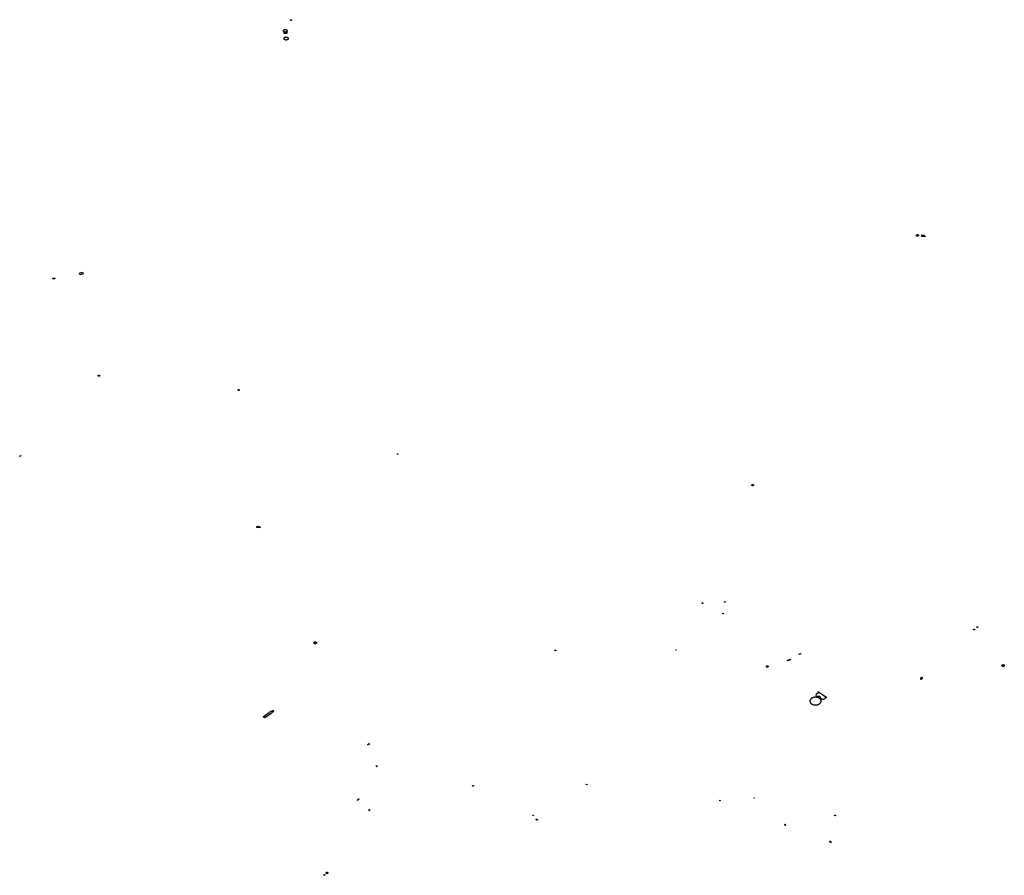
# Model space of a CAD drawing. Extents: x -9.475 to -9.31, y 38.679 to 38.767.
# Drawn here: x -9.434 to -9.393, y 38.728 to 38.764 of the extents above; entities that cross this region are included whole.
import ezdxf

# ---------------------------------------------------------------- set-up
doc = ezdxf.new("R2010")
doc.units = 0

msp = doc.modelspace()

# ---------------------------------------------------------------- linework, layer by layer
at = {"layer": 'deposito'}
for points in [[(-9.422304, 38.763756), (-9.422304, 38.763758), (-9.422302, 38.76376), (-9.422301, 38.763762), (-9.422299, 38.763764), (-9.422297, 38.763765), (-9.422294, 38.763766), (-9.422292, 38.763767), (-9.422289, 38.763768), (-9.422286, 38.763769), (-9.422284, 38.763769), (-9.422281, 38.763769), (-9.422278, 38.763768), (-9.422275, 38.763768), (-9.422272, 38.763767), (-9.42227, 38.763765), (-9.422268, 38.763764), (-9.422266, 38.763762), (-9.422264, 38.76376), (-9.422263, 38.763759), (-9.422262, 38.763756), (-9.422261, 38.763754), (-9.422261, 38.763752), (-9.422262, 38.763748), (-9.422263, 38.763746), (-9.422264, 38.763744), (-9.422265, 38.763742), (-9.422267, 38.76374), (-9.422269, 38.763738), (-9.422272, 38.763737), (-9.422274, 38.763736), (-9.422277, 38.763735), (-9.42228, 38.763735), (-9.422282, 38.763735), (-9.422285, 38.763735), (-9.422288, 38.763735), (-9.422291, 38.763736), (-9.422294, 38.763737), (-9.422296, 38.763738), (-9.422298, 38.763739), (-9.4223, 38.763741), (-9.422302, 38.763743), (-9.422303, 38.763745), (-9.422304, 38.763747), (-9.422305, 38.763749), (-9.422305, 38.763751), (-9.422305, 38.763754), (-9.422304, 38.763756), (-9.422304, 38.763756)], [(-9.422591, 38.763304), (-9.422591, 38.763306), (-9.422591, 38.763308), (-9.42259, 38.76331), (-9.42259, 38.763313), (-9.42259, 38.763315), (-9.422589, 38.763317), (-9.422589, 38.763319), (-9.422588, 38.763322), (-9.422587, 38.763324), (-9.422586, 38.763326), (-9.422585, 38.763328), (-9.422584, 38.76333), (-9.422583, 38.763332), (-9.422582, 38.763334), (-9.42258, 38.763336), (-9.422579, 38.763338), (-9.422577, 38.76334), (-9.422575, 38.763342), (-9.422574, 38.763343), (-9.422572, 38.763345), (-9.42257, 38.763347), (-9.422568, 38.763348), (-9.422566, 38.76335), (-9.422563, 38.763351), (-9.422561, 38.763353), (-9.422559, 38.763354), (-9.422556, 38.763355), (-9.422554, 38.763356), (-9.422551, 38.763357), (-9.422549, 38.763358), (-9.422546, 38.763359), (-9.422544, 38.76336), (-9.422541, 38.763361), (-9.422538, 38.763362), (-9.422535, 38.763362), (-9.422533, 38.763363), (-9.42253, 38.763363), (-9.422527, 38.763363), (-9.422524, 38.763364), (-9.422521, 38.763364), (-9.422518, 38.763364), (-9.422515, 38.763364), (-9.422513, 38.763364), (-9.42251, 38.763364), (-9.422507, 38.763363), (-9.422504, 38.763363), (-9.422501, 38.763363), (-9.422498, 38.763362), (-9.422496, 38.763361), (-9.422493, 38.763361), (-9.42249, 38.76336), (-9.422488, 38.763359), (-9.422485, 38.763358), (-9.422482, 38.763357), (-9.42248, 38.763356), (-9.422477, 38.763355), (-9.422475, 38.763353), (-9.422473, 38.763352), (-9.422471, 38.763351), (-9.422468, 38.763349), (-9.422466, 38.763348), (-9.422464, 38.763346), (-9.422462, 38.763344), (-9.42246, 38.763343), (-9.422459, 38.763341), (-9.422457, 38.763339), (-9.422455, 38.763337), (-9.422454, 38.763335), (-9.422452, 38.763333), (-9.422451, 38.763331), (-9.42245, 38.763329), (-9.422449, 38.763327), (-9.422448, 38.763325), (-9.422447, 38.763323), (-9.422446, 38.763321), (-9.422446, 38.763319), (-9.422445, 38.763316), (-9.422445, 38.763314), (-9.422444, 38.763312), (-9.422444, 38.76331), (-9.422444, 38.763307), (-9.422444, 38.763305), (-9.422444, 38.763303), (-9.422445, 38.7633), (-9.422445, 38.763298), (-9.422445, 38.763296), (-9.422446, 38.763294), (-9.422447, 38.763292), (-9.422447, 38.763289), (-9.422448, 38.763287), (-9.422449, 38.763285), (-9.422451, 38.763283), (-9.422452, 38.763281), (-9.422453, 38.763279), (-9.422455, 38.763277), (-9.422456, 38.763275), (-9.422458, 38.763273), (-9.422459, 38.763271), (-9.422461, 38.76327), (-9.422463, 38.763268), (-9.422465, 38.763266), (-9.422467, 38.763265), (-9.422469, 38.763263), (-9.422471, 38.763262), (-9.422474, 38.76326), (-9.422476, 38.763259), (-9.422479, 38.763258), (-9.422481, 38.763257), (-9.422484, 38.763256), (-9.422486, 38.763255), (-9.422489, 38.763254), (-9.422491, 38.763253), (-9.422494, 38.763252), (-9.422497, 38.763252), (-9.4225, 38.763251), (-9.422502, 38.76325), (-9.422505, 38.76325), (-9.422508, 38.76325), (-9.422511, 38.763249), (-9.422514, 38.763249), (-9.422517, 38.763249), (-9.42252, 38.763249), (-9.422522, 38.763249), (-9.422525, 38.76325), (-9.422528, 38.76325), (-9.422531, 38.76325), (-9.422534, 38.763251), (-9.422537, 38.763251), (-9.422539, 38.763252), (-9.422542, 38.763253), (-9.422545, 38.763253), (-9.422547, 38.763254), (-9.42255, 38.763255), (-9.422553, 38.763256), (-9.422555, 38.763257), (-9.422557, 38.763259), (-9.42256, 38.76326), (-9.422562, 38.763261), (-9.422564, 38.763263), (-9.422567, 38.763264), (-9.422569, 38.763266), (-9.422571, 38.763267), (-9.422573, 38.763269), (-9.422574, 38.763271), (-9.422576, 38.763272), (-9.422578, 38.763274), (-9.422579, 38.763276), (-9.422581, 38.763278), (-9.422582, 38.76328), (-9.422584, 38.763282), (-9.422585, 38.763284), (-9.422586, 38.763286), (-9.422587, 38.763288), (-9.422588, 38.76329), (-9.422588, 38.763293), (-9.422589, 38.763295), (-9.42259, 38.763297), (-9.42259, 38.763299), (-9.422591, 38.763304), (-9.422591, 38.763304)], [(-9.422562, 38.763225), (-9.422564, 38.763245), (-9.422454, 38.763251), (-9.422449, 38.763198), (-9.422559, 38.763193), (-9.422562, 38.763225), (-9.422562, 38.763225)], [(-9.422512, 38.763046), (-9.422507, 38.763048), (-9.422504, 38.763048), (-9.422502, 38.763049), (-9.422499, 38.763049), (-9.422496, 38.76305), (-9.422493, 38.76305), (-9.42249, 38.76305), (-9.422487, 38.763051), (-9.422484, 38.763051), (-9.422482, 38.763051), (-9.422479, 38.763051), (-9.422476, 38.763051), (-9.422473, 38.76305), (-9.42247, 38.76305), (-9.422467, 38.76305), (-9.422465, 38.763049), (-9.422462, 38.763049), (-9.422459, 38.763048), (-9.422456, 38.763048), (-9.422453, 38.763047), (-9.422451, 38.763046), (-9.422448, 38.763045), (-9.422446, 38.763044), (-9.422443, 38.763043), (-9.42244, 38.763042), (-9.422438, 38.763041), (-9.422436, 38.76304), (-9.422433, 38.763038), (-9.422431, 38.763037), (-9.422429, 38.763036), (-9.422427, 38.763034), (-9.422425, 38.763032), (-9.422423, 38.763031), (-9.422421, 38.763029), (-9.422419, 38.763027), (-9.422417, 38.763026), (-9.422415, 38.763024), (-9.422414, 38.763022), (-9.422412, 38.76302), (-9.422411, 38.763018), (-9.422409, 38.763016), (-9.422408, 38.763014), (-9.422407, 38.763012), (-9.422406, 38.76301), (-9.422405, 38.763008), (-9.422404, 38.763006), (-9.422403, 38.763004), (-9.422402, 38.763001), (-9.422402, 38.762999), (-9.422401, 38.762997), (-9.422401, 38.762995), (-9.422401, 38.762993), (-9.4224, 38.76299), (-9.4224, 38.762988), (-9.4224, 38.762984), (-9.422401, 38.762982), (-9.422401, 38.76298), (-9.422401, 38.762978), (-9.422402, 38.762975), (-9.422402, 38.762973), (-9.422403, 38.762971), (-9.422404, 38.762969), (-9.422405, 38.762967), (-9.422406, 38.762964), (-9.422407, 38.762962), (-9.422408, 38.76296), (-9.422409, 38.762958), (-9.42241, 38.762956), (-9.422412, 38.762954), (-9.422413, 38.762952), (-9.422415, 38.762951), (-9.422417, 38.762949), (-9.422418, 38.762947), (-9.42242, 38.762945), (-9.422422, 38.762944), (-9.422424, 38.762942), (-9.422426, 38.76294), (-9.422429, 38.762939), (-9.422431, 38.762938), (-9.422433, 38.762936), (-9.422435, 38.762935), (-9.422438, 38.762934), (-9.42244, 38.762932), (-9.422443, 38.762931), (-9.422445, 38.76293), (-9.422448, 38.762929), (-9.42245, 38.762928), (-9.422453, 38.762928), (-9.422456, 38.762927), (-9.422459, 38.762926), (-9.422461, 38.762925), (-9.422464, 38.762925), (-9.422467, 38.762924), (-9.42247, 38.762924), (-9.422473, 38.762924), (-9.422476, 38.762924), (-9.422478, 38.762923), (-9.422481, 38.762923), (-9.422484, 38.762923), (-9.422487, 38.762924), (-9.42249, 38.762924), (-9.422493, 38.762924), (-9.422496, 38.762924), (-9.422498, 38.762925), (-9.422501, 38.762925), (-9.422504, 38.762926), (-9.422507, 38.762927), (-9.422509, 38.762927), (-9.422512, 38.762928), (-9.422515, 38.762929), (-9.422517, 38.76293), (-9.42252, 38.762931), (-9.422522, 38.762932), (-9.422525, 38.762933), (-9.422527, 38.762934), (-9.42253, 38.762936), (-9.422532, 38.762937), (-9.422534, 38.762939), (-9.422536, 38.76294), (-9.422539, 38.762942), (-9.42254, 38.762943), (-9.422542, 38.762945), (-9.422544, 38.762947), (-9.422546, 38.762948), (-9.422548, 38.76295), (-9.42255, 38.762952), (-9.422551, 38.762954), (-9.422552, 38.762956), (-9.422554, 38.762958), (-9.422555, 38.76296), (-9.422556, 38.762962), (-9.422557, 38.762964), (-9.422558, 38.762966), (-9.422559, 38.762968), (-9.42256, 38.76297), (-9.422561, 38.762972), (-9.422561, 38.762975), (-9.422562, 38.762977), (-9.422562, 38.762979), (-9.422563, 38.762981), (-9.422563, 38.762984), (-9.422563, 38.762986), (-9.422563, 38.762988), (-9.422563, 38.76299), (-9.422563, 38.762993), (-9.422562, 38.762995), (-9.422562, 38.762997), (-9.422562, 38.762999), (-9.422561, 38.763001), (-9.42256, 38.763004), (-9.422559, 38.763006), (-9.422559, 38.763008), (-9.422558, 38.76301), (-9.422556, 38.763012), (-9.422555, 38.763014), (-9.422554, 38.763016), (-9.422553, 38.763018), (-9.422551, 38.76302), (-9.42255, 38.763022), (-9.422548, 38.763024), (-9.422546, 38.763026), (-9.422545, 38.763027), (-9.422543, 38.763029), (-9.422541, 38.763031), (-9.422539, 38.763033), (-9.422537, 38.763034), (-9.422534, 38.763036), (-9.422532, 38.763037), (-9.42253, 38.763038), (-9.422528, 38.76304), (-9.422525, 38.763041), (-9.422523, 38.763042), (-9.42252, 38.763043), (-9.422518, 38.763044), (-9.422515, 38.763045), (-9.422512, 38.763046), (-9.422512, 38.763046)], [(-9.396298, 38.754787), (-9.396306, 38.754788), (-9.396314, 38.75479), (-9.396321, 38.754794), (-9.396328, 38.754798), (-9.396332, 38.754804), (-9.396336, 38.75481), (-9.396338, 38.754816), (-9.396338, 38.754822), (-9.396337, 38.754829), (-9.396333, 38.754835), (-9.396329, 38.754841), (-9.396323, 38.754845), (-9.396316, 38.754849), (-9.396308, 38.754851), (-9.3963, 38.754853), (-9.396297, 38.754853), (-9.396288, 38.754852), (-9.39628, 38.75485), (-9.396273, 38.754847), (-9.396267, 38.754843), (-9.396261, 38.754838), (-9.396257, 38.754832), (-9.396255, 38.754826), (-9.396254, 38.75482), (-9.396255, 38.754813), (-9.396258, 38.754807), (-9.396262, 38.754801), (-9.396268, 38.754796), (-9.396274, 38.754792), (-9.396282, 38.754789), (-9.39629, 38.754788), (-9.396298, 38.754787), (-9.396298, 38.754787)], [(-9.396122, 38.754785), (-9.396121, 38.754836), (-9.396018, 38.754834), (-9.396019, 38.754793), (-9.395979, 38.754793), (-9.395979, 38.75479), (-9.395979, 38.754769), (-9.396108, 38.754769), (-9.396108, 38.754785), (-9.396122, 38.754785), (-9.396122, 38.754785)], [(-9.43106, 38.753253), (-9.430929, 38.75329), (-9.4309, 38.753226), (-9.431031, 38.753189), (-9.43106, 38.753253), (-9.43106, 38.753253)], [(-9.432162, 38.753046), (-9.432089, 38.753056), (-9.432081, 38.75302), (-9.432154, 38.753011), (-9.432162, 38.753046), (-9.432162, 38.753046)], [(-9.430279, 38.749), (-9.430278, 38.749002), (-9.430278, 38.749004), (-9.430277, 38.749007), (-9.430276, 38.749009), (-9.430274, 38.749011), (-9.430272, 38.749012), (-9.430271, 38.749014), (-9.430268, 38.749016), (-9.430266, 38.749017), (-9.430264, 38.749018), (-9.430261, 38.749019), (-9.430258, 38.74902), (-9.430256, 38.74902), (-9.430253, 38.749021), (-9.43025, 38.749021), (-9.430247, 38.749021), (-9.430244, 38.74902), (-9.430241, 38.74902), (-9.430239, 38.749019), (-9.430236, 38.749018), (-9.430234, 38.749017), (-9.430231, 38.749016), (-9.430229, 38.749014), (-9.430227, 38.749013), (-9.430225, 38.749011), (-9.430224, 38.749009), (-9.430223, 38.749007), (-9.430222, 38.749005), (-9.430221, 38.749003), (-9.43022, 38.749), (-9.43022, 38.748998), (-9.43022, 38.748995), (-9.430221, 38.748993), (-9.430222, 38.748991), (-9.430223, 38.748989), (-9.430224, 38.748987), (-9.430225, 38.748985), (-9.430227, 38.748983), (-9.430229, 38.748981), (-9.430231, 38.74898), (-9.430233, 38.748979), (-9.430236, 38.748977), (-9.430239, 38.748977), (-9.430241, 38.748976), (-9.430244, 38.748975), (-9.430247, 38.748975), (-9.43025, 38.748975), (-9.430253, 38.748975), (-9.430255, 38.748975), (-9.430258, 38.748976), (-9.430261, 38.748977), (-9.430264, 38.748978), (-9.430266, 38.748979), (-9.430268, 38.74898), (-9.43027, 38.748982), (-9.430272, 38.748983), (-9.430274, 38.748985), (-9.430276, 38.748987), (-9.430277, 38.748989), (-9.430278, 38.748991), (-9.430278, 38.748993), (-9.430279, 38.748996), (-9.430279, 38.748998), (-9.430279, 38.749), (-9.430279, 38.749)], [(-9.424459, 38.74839), (-9.424463, 38.748391), (-9.424468, 38.748394), (-9.424471, 38.748397), (-9.424474, 38.7484), (-9.424476, 38.748404), (-9.424477, 38.748408), (-9.424477, 38.748412), (-9.424476, 38.748416), (-9.424474, 38.74842), (-9.424471, 38.748423), (-9.424467, 38.748426), (-9.424463, 38.748428), (-9.424458, 38.74843), (-9.424452, 38.748431), (-9.424447, 38.74843), (-9.424442, 38.74843), (-9.424437, 38.748428), (-9.424433, 38.748426), (-9.424429, 38.748423), (-9.424427, 38.748419), (-9.424424, 38.748415), (-9.424424, 38.748411), (-9.424424, 38.748407), (-9.424425, 38.748403), (-9.424427, 38.748399), (-9.42443, 38.748396), (-9.424434, 38.748393), (-9.424438, 38.748391), (-9.424443, 38.748389), (-9.424448, 38.748389), (-9.424453, 38.748389), (-9.424459, 38.74839), (-9.424459, 38.74839)], [(-9.417882, 38.745732), (-9.417851, 38.745758), (-9.417841, 38.745752), (-9.417872, 38.745725), (-9.417882, 38.745732), (-9.417882, 38.745732)], [(-9.433534, 38.74566), (-9.433516, 38.74567), (-9.433518, 38.745674), (-9.433493, 38.745685), (-9.433487, 38.745676), (-9.433482, 38.745669), (-9.433526, 38.745649), (-9.433534, 38.74566), (-9.433534, 38.74566)], [(-9.403148, 38.744479), (-9.403146, 38.74448), (-9.403143, 38.744481), (-9.40314, 38.744481), (-9.403137, 38.744482), (-9.403134, 38.744482), (-9.403131, 38.744482), (-9.403128, 38.744481), (-9.403125, 38.744481), (-9.403122, 38.74448), (-9.403119, 38.744479), (-9.403117, 38.744478), (-9.403114, 38.744477), (-9.403112, 38.744476), (-9.403109, 38.744474), (-9.403107, 38.744472), (-9.403105, 38.74447), (-9.403104, 38.744468), (-9.403102, 38.744466), (-9.403101, 38.744464), (-9.4031, 38.744462), (-9.403099, 38.74446), (-9.403099, 38.744457), (-9.403099, 38.744455), (-9.403099, 38.744453), (-9.403099, 38.74445), (-9.4031, 38.744448), (-9.403101, 38.744446), (-9.403102, 38.744444), (-9.403103, 38.744441), (-9.403105, 38.744439), (-9.403107, 38.744437), (-9.403109, 38.744436), (-9.40311, 38.744435), (-9.403114, 38.744434), (-9.403117, 38.744432), (-9.403122, 38.74443), (-9.403127, 38.744429), (-9.40313, 38.744429), (-9.403133, 38.744428), (-9.403136, 38.744428), (-9.403139, 38.744429), (-9.403142, 38.744429), (-9.403144, 38.74443), (-9.403147, 38.744431), (-9.40315, 38.744432), (-9.403152, 38.744433), (-9.403154, 38.744434), (-9.403157, 38.744436), (-9.403159, 38.744438), (-9.403161, 38.744439), (-9.403163, 38.744441), (-9.403165, 38.744443), (-9.403166, 38.744445), (-9.403167, 38.744447), (-9.403167, 38.74445), (-9.403168, 38.744452), (-9.403168, 38.744454), (-9.403168, 38.744457), (-9.403167, 38.744459), (-9.403167, 38.744461), (-9.403166, 38.744464), (-9.403165, 38.744466), (-9.403163, 38.744468), (-9.403162, 38.74447), (-9.40316, 38.744472), (-9.403158, 38.744474), (-9.403156, 38.744475), (-9.403154, 38.744477), (-9.403151, 38.744478), (-9.403148, 38.744479), (-9.403148, 38.744479)], [(-9.423697, 38.742696), (-9.423704, 38.742747), (-9.423617, 38.742756), (-9.423561, 38.742708), (-9.423563, 38.742693), (-9.423697, 38.742696), (-9.423697, 38.742696)], [(-9.404298, 38.739616), (-9.404298, 38.739619), (-9.404296, 38.739621), (-9.404294, 38.739623), (-9.404291, 38.739624), (-9.404288, 38.739625), (-9.404285, 38.739625), (-9.404282, 38.739625), (-9.404279, 38.739623), (-9.404277, 38.739622), (-9.404275, 38.73962), (-9.404274, 38.739617), (-9.404274, 38.739615), (-9.404275, 38.739613), (-9.404276, 38.73961), (-9.404278, 38.739609), (-9.404281, 38.739607), (-9.404284, 38.739606), (-9.404287, 38.739606), (-9.40429, 38.739607), (-9.404293, 38.739608), (-9.404295, 38.739609), (-9.404297, 38.739612), (-9.404298, 38.739614), (-9.404298, 38.739616), (-9.404298, 38.739616)], [(-9.405224, 38.739562), (-9.405223, 38.739564), (-9.405223, 38.739566), (-9.405221, 38.739568), (-9.40522, 38.73957), (-9.405218, 38.739571), (-9.405216, 38.739572), (-9.405213, 38.739572), (-9.405211, 38.739573), (-9.405208, 38.739573), (-9.405206, 38.739573), (-9.405203, 38.739572), (-9.405201, 38.739571), (-9.405199, 38.73957), (-9.405197, 38.739568), (-9.405196, 38.739567), (-9.405195, 38.739565), (-9.405195, 38.739563), (-9.405195, 38.739561), (-9.405195, 38.739559), (-9.405196, 38.739557), (-9.405197, 38.739555), (-9.405199, 38.739554), (-9.405201, 38.739552), (-9.405203, 38.739551), (-9.405205, 38.739551), (-9.405208, 38.73955), (-9.40521, 38.73955), (-9.405213, 38.739551), (-9.405215, 38.739551), (-9.405218, 38.739552), (-9.40522, 38.739553), (-9.405221, 38.739555), (-9.405222, 38.739557), (-9.405223, 38.739558), (-9.405224, 38.73956), (-9.405224, 38.739562), (-9.405224, 38.739562)], [(-9.404372, 38.739131), (-9.404372, 38.739133), (-9.404372, 38.739135), (-9.40437, 38.739138), (-9.404368, 38.739139), (-9.404367, 38.73914), (-9.404365, 38.739141), (-9.404362, 38.739142), (-9.40436, 38.739142), (-9.404356, 38.739142), (-9.404354, 38.739142), (-9.404351, 38.73914), (-9.404349, 38.739139), (-9.404348, 38.739138), (-9.404346, 38.739136), (-9.404346, 38.739135), (-9.404345, 38.739131), (-9.404345, 38.739129), (-9.404346, 38.739127), (-9.404347, 38.739126), (-9.404349, 38.739124), (-9.404351, 38.739123), (-9.404353, 38.739122), (-9.404355, 38.739121), (-9.404357, 38.739121), (-9.404361, 38.739121), (-9.404363, 38.739122), (-9.404366, 38.739123), (-9.404368, 38.739124), (-9.40437, 38.739125), (-9.404371, 38.739127), (-9.404372, 38.739129), (-9.404372, 38.739131), (-9.404372, 38.739131)], [(-9.393966, 38.738471), (-9.393966, 38.738473), (-9.393965, 38.738476), (-9.393963, 38.738478), (-9.393961, 38.73848), (-9.393958, 38.738482), (-9.393956, 38.738483), (-9.393953, 38.738484), (-9.393949, 38.738484), (-9.393946, 38.738484), (-9.393943, 38.738484), (-9.39394, 38.738483), (-9.393937, 38.738482), (-9.393934, 38.73848), (-9.393932, 38.738478), (-9.393931, 38.738476), (-9.39393, 38.738474), (-9.393929, 38.738471), (-9.393929, 38.738469), (-9.393929, 38.738466), (-9.39393, 38.738464), (-9.393932, 38.738462), (-9.393934, 38.73846), (-9.393937, 38.738458), (-9.393939, 38.738457), (-9.393942, 38.738456), (-9.393946, 38.738455), (-9.393949, 38.738455), (-9.393952, 38.738456), (-9.393955, 38.738457), (-9.393958, 38.738458), (-9.393961, 38.738459), (-9.393963, 38.738461), (-9.393964, 38.738463), (-9.393965, 38.738466), (-9.393966, 38.738468), (-9.393966, 38.738471), (-9.393966, 38.738471)], [(-9.393833, 38.738571), (-9.393832, 38.738574), (-9.393831, 38.738576), (-9.39383, 38.738578), (-9.393828, 38.738581), (-9.393825, 38.738582), (-9.393822, 38.738584), (-9.393819, 38.738585), (-9.393816, 38.738585), (-9.393812, 38.738585), (-9.393809, 38.738585), (-9.393806, 38.738584), (-9.393803, 38.738583), (-9.3938, 38.738581), (-9.393798, 38.738579), (-9.393796, 38.738577), (-9.393795, 38.738574), (-9.393795, 38.738572), (-9.393795, 38.738569), (-9.393795, 38.738566), (-9.393796, 38.738564), (-9.393798, 38.738562), (-9.3938, 38.738559), (-9.393803, 38.738558), (-9.393805, 38.738556), (-9.393809, 38.738555), (-9.393812, 38.738555), (-9.393815, 38.738555), (-9.393818, 38.738555), (-9.393822, 38.738556), (-9.393825, 38.738557), (-9.393827, 38.738559), (-9.393829, 38.738561), (-9.393831, 38.738563), (-9.393832, 38.738566), (-9.393833, 38.738568), (-9.393833, 38.738571), (-9.393833, 38.738571)], [(-9.421314, 38.737888), (-9.421317, 38.737891), (-9.421323, 38.737897), (-9.421328, 38.737905), (-9.42133, 38.737913), (-9.42133, 38.737922), (-9.421328, 38.73793), (-9.421324, 38.737938), (-9.421319, 38.737945), (-9.421311, 38.737951), (-9.421302, 38.737955), (-9.421292, 38.737959), (-9.421282, 38.73796), (-9.421278, 38.73796), (-9.421267, 38.73796), (-9.421257, 38.737957), (-9.421247, 38.737953), (-9.421239, 38.737948), (-9.421232, 38.737942), (-9.421227, 38.737934), (-9.421224, 38.737926), (-9.421223, 38.737918), (-9.421225, 38.737909), (-9.421228, 38.737901), (-9.421233, 38.737894), (-9.421239, 38.737889), (-9.42124, 38.737888), (-9.421249, 38.737883), (-9.421258, 38.737879), (-9.421269, 38.737877), (-9.421279, 38.737876), (-9.42129, 38.737878), (-9.4213, 38.737881), (-9.421309, 38.737885), (-9.421314, 38.737888), (-9.421314, 38.737888)], [(-9.411336, 38.737592), (-9.411336, 38.737606), (-9.411296, 38.737605), (-9.411296, 38.73759), (-9.411336, 38.737592), (-9.411336, 38.737592)], [(-9.406313, 38.737621), (-9.406302, 38.737628), (-9.406285, 38.737612), (-9.406295, 38.737605), (-9.406313, 38.737621), (-9.406313, 38.737621)], [(-9.401698, 38.737188), (-9.401578, 38.737235), (-9.401562, 38.73721), (-9.401681, 38.737163), (-9.401698, 38.737188), (-9.401698, 38.737188)], [(-9.401206, 38.737438), (-9.401213, 38.73745), (-9.401143, 38.737475), (-9.401136, 38.737462), (-9.401206, 38.737438), (-9.401206, 38.737438)], [(-9.402564, 38.736934), (-9.402564, 38.736937), (-9.402563, 38.736939), (-9.402562, 38.736942), (-9.402561, 38.736944), (-9.402559, 38.736946), (-9.402558, 38.736948), (-9.402556, 38.73695), (-9.402554, 38.736952), (-9.402551, 38.736954), (-9.402549, 38.736955), (-9.402546, 38.736957), (-9.402543, 38.736958), (-9.40254, 38.736959), (-9.402537, 38.73696), (-9.402534, 38.73696), (-9.402531, 38.736961), (-9.402528, 38.736961), (-9.402525, 38.736961), (-9.402522, 38.73696), (-9.402518, 38.73696), (-9.402515, 38.736959), (-9.402512, 38.736958), (-9.40251, 38.736957), (-9.402507, 38.736956), (-9.402504, 38.736954), (-9.402502, 38.736953), (-9.4025, 38.736951), (-9.402498, 38.736949), (-9.402496, 38.736947), (-9.402494, 38.736945), (-9.402493, 38.736942), (-9.402492, 38.73694), (-9.402491, 38.736937), (-9.402491, 38.736935), (-9.402491, 38.736933), (-9.402491, 38.73693), (-9.402491, 38.736928), (-9.402492, 38.736925), (-9.402493, 38.736923), (-9.402494, 38.73692), (-9.402495, 38.736918), (-9.402497, 38.736916), (-9.402499, 38.736914), (-9.402501, 38.736912), (-9.402503, 38.73691), (-9.402506, 38.736909), (-9.402509, 38.736907), (-9.402511, 38.736906), (-9.402514, 38.736905), (-9.402517, 38.736905), (-9.402521, 38.736904), (-9.402524, 38.736904), (-9.402527, 38.736904), (-9.40253, 38.736904), (-9.402533, 38.736904), (-9.402536, 38.736904), (-9.402539, 38.736905), (-9.402542, 38.736906), (-9.402545, 38.736907), (-9.402548, 38.736908), (-9.402551, 38.73691), (-9.402553, 38.736912), (-9.402555, 38.736913), (-9.402557, 38.736915), (-9.402559, 38.736917), (-9.40256, 38.73692), (-9.402562, 38.736922), (-9.402563, 38.736924), (-9.402563, 38.736927), (-9.402564, 38.736929), (-9.402564, 38.736932), (-9.402564, 38.736934), (-9.402564, 38.736934)], [(-9.39279, 38.736982), (-9.392785, 38.73699), (-9.392778, 38.736998), (-9.392769, 38.737004), (-9.392759, 38.737008), (-9.392748, 38.73701), (-9.392736, 38.73701), (-9.392725, 38.737007), (-9.392715, 38.737003), (-9.392706, 38.736997), (-9.392699, 38.73699), (-9.392695, 38.736981), (-9.392694, 38.736972), (-9.392694, 38.736969), (-9.392696, 38.73696), (-9.392701, 38.736952), (-9.392708, 38.736944), (-9.392718, 38.736939), (-9.392728, 38.736935), (-9.39274, 38.736934), (-9.392751, 38.736934), (-9.392762, 38.736937), (-9.392772, 38.736942), (-9.392781, 38.736948), (-9.392787, 38.736955), (-9.39279, 38.736964), (-9.392791, 38.736973), (-9.39279, 38.736982), (-9.39279, 38.736982)], [(-9.396152, 38.736399), (-9.396151, 38.736426), (-9.396157, 38.736431), (-9.396162, 38.736437), (-9.396165, 38.736443), (-9.396165, 38.73645), (-9.396162, 38.736457), (-9.396158, 38.736463), (-9.396151, 38.736468), (-9.396143, 38.736471), (-9.396134, 38.736472), (-9.396125, 38.736471), (-9.396109, 38.73649), (-9.396088, 38.73648), (-9.396106, 38.736461), (-9.396101, 38.736456), (-9.396098, 38.736449), (-9.396098, 38.736443), (-9.396099, 38.736436), (-9.396104, 38.73643), (-9.39611, 38.736425), (-9.396117, 38.736422), (-9.396126, 38.736421), (-9.396125, 38.7364), (-9.396152, 38.736399), (-9.396152, 38.736399)], [(-9.400747, 38.73551), (-9.400745, 38.735525), (-9.400741, 38.73554), (-9.400735, 38.735554), (-9.400728, 38.735568), (-9.40072, 38.735582), (-9.400713, 38.73559), (-9.400709, 38.735595), (-9.400698, 38.735607), (-9.400687, 38.735616), (-9.400685, 38.735618), (-9.400671, 38.735629), (-9.400656, 38.735638), (-9.40064, 38.735645), (-9.400628, 38.73565), (-9.400622, 38.735653), (-9.400614, 38.735655), (-9.400604, 38.735659), (-9.400586, 38.735663), (-9.400567, 38.735667), (-9.400548, 38.735669), (-9.400543, 38.735669), (-9.400528, 38.73567), (-9.40051, 38.73567), (-9.40049, 38.735669), (-9.400471, 38.735666), (-9.400453, 38.735661), (-9.400435, 38.735656), (-9.400417, 38.735649), (-9.400401, 38.735641), (-9.400385, 38.735632), (-9.400371, 38.735622), (-9.400358, 38.735611), (-9.400346, 38.735599), (-9.400335, 38.735586), (-9.400326, 38.735573), (-9.400318, 38.735559), (-9.400312, 38.735544), (-9.400308, 38.73553), (-9.400305, 38.735515), (-9.400304, 38.735499), (-9.400304, 38.735484), (-9.400307, 38.735469), (-9.40031, 38.735454), (-9.400316, 38.73544), (-9.400323, 38.735426), (-9.40033, 38.735415), (-9.400332, 38.735412), (-9.400342, 38.735399), (-9.400354, 38.735387), (-9.400357, 38.735385), (-9.400367, 38.735376), (-9.400381, 38.735365), (-9.400396, 38.735356), (-9.400412, 38.735348), (-9.400417, 38.735346), (-9.400429, 38.735341), (-9.400447, 38.735335), (-9.400465, 38.73533), (-9.400484, 38.735326), (-9.400503, 38.735324), (-9.400523, 38.735323), (-9.400542, 38.735324), (-9.400561, 38.735326), (-9.40058, 38.735329), (-9.400599, 38.735333), (-9.400617, 38.735339), (-9.400634, 38.735345), (-9.40065, 38.735353), (-9.400666, 38.735362), (-9.40068, 38.735372), (-9.400694, 38.735383), (-9.400706, 38.735395), (-9.400716, 38.735408), (-9.400725, 38.735421), (-9.400733, 38.735435), (-9.400739, 38.73545), (-9.400744, 38.735464), (-9.400746, 38.735479), (-9.400747, 38.735495), (-9.400747, 38.73551), (-9.400747, 38.73551)], [(-9.400411, 38.735884), (-9.400409, 38.735882), (-9.400405, 38.73588), (-9.400325, 38.735825), (-9.400237, 38.735766), (-9.400062, 38.735648), (-9.400104, 38.735644), (-9.400125, 38.735641), (-9.400125, 38.735638), (-9.400126, 38.735631), (-9.400128, 38.735625), (-9.40013, 38.735619), (-9.400133, 38.735613), (-9.400137, 38.735607), (-9.400141, 38.735601), (-9.400146, 38.735596), (-9.400151, 38.735591), (-9.400157, 38.735586), (-9.400164, 38.735582), (-9.40017, 38.735578), (-9.400178, 38.735575), (-9.400186, 38.735572), (-9.400193, 38.73557), (-9.400201, 38.735569), (-9.40021, 38.735568), (-9.400218, 38.735567), (-9.400226, 38.735567), (-9.400235, 38.735568), (-9.400243, 38.735569), (-9.400251, 38.735571), (-9.400259, 38.735573), (-9.400266, 38.735576), (-9.400274, 38.735579), (-9.40028, 38.735583), (-9.400287, 38.735588), (-9.400293, 38.735592), (-9.400298, 38.735597), (-9.400303, 38.735603), (-9.400307, 38.735608), (-9.40031, 38.735614), (-9.400313, 38.735621), (-9.400315, 38.735627), (-9.400316, 38.735633), (-9.400317, 38.73564), (-9.400317, 38.735647), (-9.400316, 38.735653), (-9.400314, 38.73566), (-9.400365, 38.735689), (-9.400392, 38.735684), (-9.400419, 38.735685), (-9.400445, 38.735692), (-9.400467, 38.735705), (-9.400483, 38.735722), (-9.400493, 38.735742), (-9.400496, 38.735763), (-9.400493, 38.735773), (-9.40049, 38.735784), (-9.400488, 38.735787), (-9.400477, 38.735803), (-9.400458, 38.735818), (-9.400435, 38.735829), (-9.400408, 38.735833), (-9.400411, 38.735884), (-9.400411, 38.735884)], [(-9.423072, 38.735008), (-9.423072, 38.735008), (-9.423117, 38.734968), (-9.423351, 38.73482), (-9.423375, 38.734805), (-9.423431, 38.734852), (-9.423265, 38.734963), (-9.423241, 38.734981), (-9.423224, 38.734997), (-9.423193, 38.73503), (-9.423178, 38.735039), (-9.423163, 38.735048), (-9.423148, 38.735056), (-9.423133, 38.735064), (-9.423117, 38.735071), (-9.4231, 38.735078), (-9.423083, 38.735085), (-9.423067, 38.735091), (-9.423049, 38.735096), (-9.423032, 38.735101), (-9.423014, 38.735105), (-9.422991, 38.735079), (-9.423072, 38.735008), (-9.423072, 38.735008)], [(-9.41911, 38.733704), (-9.419034, 38.733734), (-9.419021, 38.733713), (-9.419098, 38.733683), (-9.41911, 38.733704), (-9.41911, 38.733704)], [(-9.418729, 38.732826), (-9.418704, 38.732776), (-9.418718, 38.732771), (-9.418743, 38.732822), (-9.418729, 38.732826), (-9.418729, 38.732826)], [(-9.41473, 38.731996), (-9.414726, 38.731996), (-9.414723, 38.731995), (-9.414719, 38.731994), (-9.414716, 38.731992), (-9.414714, 38.73199), (-9.414712, 38.731987), (-9.414711, 38.731984), (-9.414711, 38.731981), (-9.414711, 38.731978), (-9.414713, 38.731976), (-9.414714, 38.731973), (-9.414717, 38.731971), (-9.41472, 38.731969), (-9.414723, 38.731968), (-9.414727, 38.731967), (-9.414731, 38.731967), (-9.414735, 38.731967), (-9.414738, 38.731968), (-9.414741, 38.73197), (-9.414744, 38.731972), (-9.414746, 38.731974), (-9.414748, 38.731977), (-9.414749, 38.73198), (-9.414749, 38.731983), (-9.414748, 38.731986), (-9.414747, 38.731988), (-9.414745, 38.731991), (-9.414742, 38.731993), (-9.414739, 38.731995), (-9.414735, 38.731996), (-9.41473, 38.731996), (-9.41473, 38.731996)], [(-9.41005, 38.732035), (-9.410039, 38.732057), (-9.409979, 38.732039), (-9.40999, 38.732017), (-9.41005, 38.732035), (-9.41005, 38.732035)], [(-9.41953, 38.731392), (-9.419471, 38.731448), (-9.419469, 38.731449), (-9.419467, 38.731449), (-9.419464, 38.731449), (-9.419462, 38.731449), (-9.41946, 38.731448), (-9.419458, 38.731447), (-9.419456, 38.731445), (-9.419455, 38.731443), (-9.419455, 38.731442), (-9.419454, 38.73144), (-9.419455, 38.731438), (-9.419514, 38.731382), (-9.419516, 38.731381), (-9.419518, 38.73138), (-9.41952, 38.73138), (-9.419523, 38.73138), (-9.419525, 38.731381), (-9.419527, 38.731382), (-9.419529, 38.731383), (-9.41953, 38.731385), (-9.419531, 38.731387), (-9.419531, 38.731389), (-9.419531, 38.73139), (-9.41953, 38.731392), (-9.41953, 38.731392)], [(-9.403088, 38.731481), (-9.40308, 38.731489), (-9.40306, 38.731478), (-9.403068, 38.731469), (-9.403088, 38.731481), (-9.403088, 38.731481)], [(-9.404473, 38.731376), (-9.404492, 38.731362), (-9.404501, 38.731369), (-9.404482, 38.731383), (-9.404473, 38.731376), (-9.404473, 38.731376)], [(-9.419036, 38.730969), (-9.419034, 38.730969), (-9.419032, 38.730969), (-9.41903, 38.730968), (-9.419028, 38.730967), (-9.419027, 38.730965), (-9.419026, 38.730964), (-9.419025, 38.730962), (-9.419025, 38.73096), (-9.419025, 38.730959), (-9.419026, 38.730957), (-9.419027, 38.730956), (-9.419029, 38.730954), (-9.41903, 38.730953), (-9.419032, 38.730952), (-9.419034, 38.730952), (-9.419037, 38.730952), (-9.419039, 38.730952), (-9.419041, 38.730953), (-9.419043, 38.730954), (-9.419044, 38.730955), (-9.419046, 38.730956), (-9.419047, 38.730958), (-9.419047, 38.73096), (-9.419047, 38.730961), (-9.419047, 38.730963), (-9.419046, 38.730965), (-9.419045, 38.730966), (-9.419043, 38.730967), (-9.419041, 38.730968), (-9.419039, 38.730969), (-9.419037, 38.730969), (-9.419036, 38.730969), (-9.419036, 38.730969)], [(-9.419033, 38.730998), (-9.419031, 38.730998), (-9.419029, 38.730998), (-9.419027, 38.730997), (-9.419026, 38.730996), (-9.419025, 38.730995), (-9.419024, 38.730993), (-9.419023, 38.730992), (-9.419023, 38.73099), (-9.419023, 38.730989), (-9.419024, 38.730987), (-9.419025, 38.730986), (-9.419026, 38.730985), (-9.419028, 38.730984), (-9.419029, 38.730983), (-9.419031, 38.730983), (-9.419033, 38.730983), (-9.419035, 38.730983), (-9.419037, 38.730983), (-9.419039, 38.730984), (-9.41904, 38.730985), (-9.419042, 38.730987), (-9.419042, 38.730988), (-9.419043, 38.730989), (-9.419043, 38.730991), (-9.419043, 38.730993), (-9.419042, 38.730994), (-9.419041, 38.730995), (-9.419039, 38.730996), (-9.419038, 38.730997), (-9.419036, 38.730998), (-9.419034, 38.730998), (-9.419033, 38.730998), (-9.419033, 38.730998)], [(-9.412249, 38.730749), (-9.412251, 38.73075), (-9.412252, 38.730751), (-9.412253, 38.730753), (-9.412254, 38.730754), (-9.412254, 38.730756), (-9.412254, 38.730758), (-9.412254, 38.730759), (-9.412253, 38.730761), (-9.412252, 38.730762), (-9.412251, 38.730764), (-9.41225, 38.730765), (-9.412248, 38.730766), (-9.412246, 38.730767), (-9.412244, 38.730767), (-9.412242, 38.730768), (-9.41224, 38.730768), (-9.412238, 38.730767), (-9.412236, 38.730767), (-9.412234, 38.730766), (-9.412232, 38.730765), (-9.41223, 38.730764), (-9.412229, 38.730763), (-9.412228, 38.730761), (-9.412228, 38.73076), (-9.412227, 38.730758), (-9.412227, 38.730756), (-9.412227, 38.730755), (-9.412228, 38.730753), (-9.412229, 38.730752), (-9.41223, 38.73075), (-9.412232, 38.730749), (-9.412233, 38.730748), (-9.412235, 38.730747), (-9.412237, 38.730747), (-9.412239, 38.730746), (-9.412242, 38.730746), (-9.412244, 38.730747), (-9.412246, 38.730747), (-9.412248, 38.730748), (-9.412249, 38.730749), (-9.412249, 38.730749)], [(-9.399717, 38.730741), (-9.39972, 38.730741), (-9.399724, 38.730742), (-9.399727, 38.730744), (-9.39973, 38.730746), (-9.399732, 38.730748), (-9.399734, 38.730751), (-9.399735, 38.730754), (-9.399735, 38.730757), (-9.399734, 38.73076), (-9.399733, 38.730763), (-9.399731, 38.730765), (-9.399728, 38.730767), (-9.399725, 38.730769), (-9.399721, 38.73077), (-9.399716, 38.730771), (-9.399712, 38.730771), (-9.399709, 38.73077), (-9.399705, 38.730768), (-9.399702, 38.730767), (-9.3997, 38.730764), (-9.399698, 38.730762), (-9.399697, 38.730759), (-9.399697, 38.730756), (-9.399697, 38.730753), (-9.399698, 38.73075), (-9.3997, 38.730747), (-9.399703, 38.730745), (-9.399706, 38.730743), (-9.399709, 38.730742), (-9.399713, 38.730741), (-9.399717, 38.730741), (-9.399717, 38.730741)], [(-9.41211, 38.730575), (-9.412111, 38.730578), (-9.412112, 38.730581), (-9.412111, 38.730585), (-9.41211, 38.730588), (-9.412109, 38.730591), (-9.412106, 38.730594), (-9.412103, 38.730596), (-9.4121, 38.730598), (-9.412096, 38.7306), (-9.412091, 38.730601), (-9.412087, 38.730601), (-9.412083, 38.730601), (-9.412079, 38.7306), (-9.412074, 38.730599), (-9.412071, 38.730597), (-9.412068, 38.730595), (-9.412065, 38.730592), (-9.412063, 38.730589), (-9.412062, 38.730585), (-9.412061, 38.730582), (-9.412062, 38.730579), (-9.412063, 38.730575), (-9.412065, 38.730572), (-9.412067, 38.730569), (-9.41207, 38.730567), (-9.412074, 38.730565), (-9.412077, 38.730563), (-9.412082, 38.730562), (-9.412086, 38.730562), (-9.41209, 38.730562), (-9.412095, 38.730563), (-9.412099, 38.730564), (-9.412102, 38.730566), (-9.412105, 38.730569), (-9.412108, 38.730571), (-9.41211, 38.730575), (-9.41211, 38.730575)], [(-9.401782, 38.730333), (-9.401797, 38.730392), (-9.401792, 38.730394), (-9.401785, 38.730395), (-9.401779, 38.730395), (-9.401765, 38.730335), (-9.401769, 38.730333), (-9.401777, 38.730332), (-9.401782, 38.730333), (-9.401782, 38.730333)], [(-9.39991, 38.729687), (-9.399879, 38.729629), (-9.399898, 38.729622), (-9.399929, 38.729681), (-9.39991, 38.729687), (-9.39991, 38.729687)], [(-9.420897, 38.72827), (-9.420901, 38.728271), (-9.420904, 38.728272), (-9.420908, 38.728273), (-9.42091, 38.728275), (-9.420913, 38.728278), (-9.420914, 38.72828), (-9.420915, 38.728283), (-9.420915, 38.728286), (-9.420915, 38.728289), (-9.420913, 38.728292), (-9.420911, 38.728295), (-9.420908, 38.728297), (-9.420905, 38.728298), (-9.420902, 38.7283), (-9.420896, 38.7283), (-9.420892, 38.7283), (-9.420889, 38.728299), (-9.420885, 38.728298), (-9.420883, 38.728296), (-9.42088, 38.728294), (-9.420878, 38.728291), (-9.420877, 38.728288), (-9.420877, 38.728285), (-9.420877, 38.728282), (-9.420879, 38.728279), (-9.42088, 38.728276), (-9.420883, 38.728274), (-9.420886, 38.728272), (-9.420889, 38.728271), (-9.420893, 38.72827), (-9.420897, 38.72827), (-9.420897, 38.72827)], [(-9.42079, 38.728344), (-9.420797, 38.728344), (-9.420804, 38.728346), (-9.42081, 38.728349), (-9.420816, 38.728353), (-9.42082, 38.728358), (-9.420823, 38.728363), (-9.420825, 38.728369), (-9.420825, 38.728375), (-9.420824, 38.72838), (-9.420821, 38.728386), (-9.420817, 38.72839), (-9.420812, 38.728395), (-9.420806, 38.728398), (-9.420799, 38.7284), (-9.420791, 38.728401), (-9.420789, 38.728401), (-9.420781, 38.728401), (-9.420774, 38.728399), (-9.420768, 38.728396), (-9.420762, 38.728393), (-9.420757, 38.728388), (-9.420754, 38.728383), (-9.420752, 38.728378), (-9.420751, 38.728372), (-9.420752, 38.728366), (-9.420754, 38.728361), (-9.420758, 38.728356), (-9.420763, 38.728351), (-9.420769, 38.728348), (-9.420775, 38.728345), (-9.420782, 38.728344), (-9.42079, 38.728344), (-9.42079, 38.728344)]]:
    msp.add_lwpolyline(points, close=True, dxfattribs=at)

doc.saveas('drawing.dxf')
